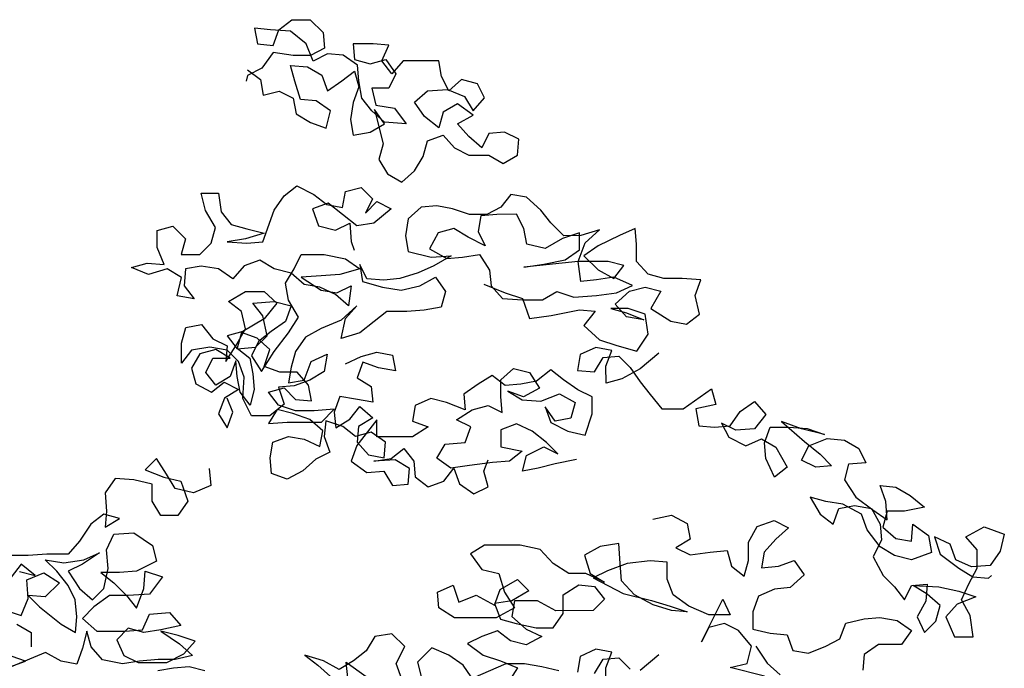
# Model space of a CAD drawing. Units: millimetres. Extents: x -951 to 3856, y -384 to 2024.
# Drawn here: x -770 to -768, y -375 to -374 of the extents above; entities that cross this region are included whole.
import ezdxf

# ---------------------------------------------------------------- set-up
doc = ezdxf.new("R2010")
doc.units = ezdxf.units.MM

# ---------------------------------------------------------------- blocks, each defined once
blk = doc.blocks.new('arbol atras')
at = {"color": 253}
for points in [[(-0.4801, 7.1551), (-0.4578, 7.1379), (-0.4529, 7.1108), (-0.4257, 7.1182), (-0.4011, 7.1059), (-0.3961, 7.0787), (-0.3714, 7.064), (-0.3443, 7.0541), (-0.3369, 7.0837), (-0.3616, 7.101), (-0.3887, 7.1034), (-0.3986, 7.1355), (-0.4061, 7.1626), (-0.3764, 7.1602), (-0.3518, 7.1454), (-0.3419, 7.1183), (-0.3172, 7.1356), (-0.295, 7.1528), (-0.2876, 7.1257), (-0.2974, 7.0986), (-0.3023, 7.069), (-0.2974, 7.0418), (-0.2678, 7.0468), (-0.2431, 7.0616), (-0.2604, 7.0863), (-0.2456, 7.0271), (-0.2529, 6.9999), (-0.2381, 6.9753), (-0.2134, 6.9605), (-0.1912, 6.9802), (-0.1764, 7.0049), (-0.1691, 7.0321), (-0.1419, 7.042), (-0.1222, 7.0198), (-0.0975, 7.0075), (-0.063, 7.0075), (-0.0383, 6.9927), (-0.0136, 7.0075), (-0.0112, 7.0347), (-0.0359, 7.047), (-0.063, 7.0445), (-0.0753, 7.0198), (-0.0975, 7.0395), (-0.1173, 7.0617), (-0.0902, 7.0765), (-0.1173, 7.0963), (-0.142, 7.0814), (-0.1494, 7.0543), (-0.174, 7.074), (-0.1913, 7.0987), (-0.1692, 7.1184), (-0.1346, 7.1209), (-0.105, 7.1086), (-0.0902, 7.084), (-0.0704, 7.1062), (-0.0828, 7.1308), (-0.11, 7.1382), (-0.1321, 7.1185), (-0.1445, 7.1431), (-0.1495, 7.1703), (-0.2111, 7.1702), (-0.2309, 7.148), (-0.2482, 7.1702), (-0.2358, 7.1973), (-0.263, 7.1998), (-0.2975, 7.1997), (-0.295, 7.1726), (-0.2679, 7.1652), (-0.2408, 7.1726), (-0.2235, 7.148), (-0.2358, 7.1233), (-0.2654, 7.1233), (-0.258, 7.0937), (-0.2259, 7.0888), (-0.2061, 7.0616), (-0.2431, 7.0641), (-0.2653, 7.0838), (-0.2826, 7.106), (-0.2876, 7.1356), (-0.2901, 7.1627), (-0.3148, 7.18), (-0.3419, 7.1824), (-0.3666, 7.1701), (-0.3789, 7.1996), (-0.4061, 7.2218), (-0.4406, 7.2243), (-0.4678, 7.2267), (-0.4628, 7.1996), (-0.4357, 7.1971), (-0.4258, 7.2243), (-0.4037, 7.2416), (-0.3716, 7.2416), (-0.3494, 7.2194), (-0.3469, 7.1923), (-0.3715, 7.1799), (-0.4011, 7.1799), (-0.4357, 7.1848), (-0.4554, 7.1576), (-0.4801, 7.1453), (-0.4825, 7.1354)], [(-0.0714, 6.784), (-0.0344, 6.7693), (-0.0048, 6.7594), (0.0076, 6.7249), (0.0446, 6.7298), (0.0939, 6.7398), (0.121, 6.7373), (0.1013, 6.7126), (0.1285, 6.688), (0.1581, 6.6781), (0.1927, 6.6683), (0.2124, 6.6979), (0.2074, 6.7325), (0.1778, 6.7423), (0.1482, 6.7423), (0.1753, 6.7349), (0.205, 6.7226), (0.1753, 6.7275), (0.1556, 6.7497), (0.1802, 6.7719), (0.2074, 6.7793), (0.2345, 6.772), (0.2173, 6.7423), (0.2518, 6.7202), (0.279, 6.7153), (0.3012, 6.7326), (0.2937, 6.7646), (0.3036, 6.7918), (0.2715, 6.7942), (0.2394, 6.7942), (0.2123, 6.8016), (0.1925, 6.8237), (0.1925, 6.8533), (0.19, 6.8805), (0.1629, 6.8681), (0.1259, 6.8508), (0.1012, 6.8335), (0.1259, 6.8089), (0.1531, 6.7941), (0.1703, 6.8163), (0.1432, 6.8237), (0.0914, 6.8236), (-0.0024, 6.8137), (0.0322, 6.8187), (0.0692, 6.8261), (0.0938, 6.8434), (0.0938, 6.873), (0.0642, 6.8631), (0.0346, 6.8458), (0.0025, 6.8532), (-0.0024, 6.8803), (-0.0148, 6.905), (-0.0493, 6.9049), (-0.0765, 6.9024), (-0.0814, 6.8753), (-0.069, 6.8506), (-0.0987, 6.8654), (-0.1233, 6.8802), (-0.1505, 6.8728), (-0.1653, 6.8456), (-0.1356, 6.8284), (-0.1085, 6.8309), (-0.0789, 6.8358), (-0.0616, 6.8087), (-0.0591, 6.7816), (-0.0393, 6.7594), (-0.0048, 6.7569), (0.0297, 6.757), (0.0544, 6.7718), (0.084, 6.762), (0.1235, 6.7645), (0.158, 6.7694), (0.1852, 6.7818), (0.1531, 6.7966), (0.1235, 6.7916), (0.0963, 6.7891), (0.0914, 6.8236), (0.1037, 6.8557), (0.1283, 6.878), (0.0963, 6.8681), (0.0666, 6.868), (0.0444, 6.8902), (0.0271, 6.9124), (0.0024, 6.9346), (-0.0247, 6.9395), (-0.042, 6.9173), (-0.0666, 6.9049), (-0.0962, 6.9049), (-0.1258, 6.9147), (-0.153, 6.9196), (-0.1801, 6.9172), (-0.2023, 6.8974), (-0.2072, 6.8678), (-0.2023, 6.8406), (-0.1628, 6.8308), (-0.1282, 6.8333), (-0.1578, 6.816), (-0.185, 6.8037), (-0.217, 6.7938), (-0.2442, 6.7913), (-0.2738, 6.7937), (-0.2861, 6.8184), (-0.2812, 6.7888), (-0.2466, 6.7789), (-0.2145, 6.774), (-0.1825, 6.7815), (-0.1553, 6.7963), (-0.138, 6.7716), (-0.1454, 6.7445), (-0.175, 6.7395), (-0.2046, 6.737), (-0.2392, 6.737), (-0.2614, 6.7197), (-0.286, 6.6999), (-0.3181, 6.69), (-0.3107, 6.7246), (-0.291, 6.7468), (-0.3181, 6.7221), (-0.3526, 6.7073), (-0.3798, 6.6925), (-0.397, 6.6678), (-0.4044, 6.6406), (-0.4093, 6.6135), (-0.3822, 6.6184), (-0.3699, 6.6505), (-0.3427, 6.6629), (-0.3476, 6.6333), (-0.3723, 6.6184), (-0.3994, 6.6085), (-0.4266, 6.6061), (-0.4167, 6.5765), (-0.4413, 6.5567), (-0.4734, 6.5567), (-0.4882, 6.5863), (-0.4858, 6.6233), (-0.4957, 6.6504), (-0.5154, 6.6701), (-0.5451, 6.675), (-0.5771, 6.6701), (-0.5944, 6.6478), (-0.5944, 6.6824), (-0.587, 6.7095), (-0.5599, 6.7145), (-0.5401, 6.6898), (-0.5155, 6.6775), (-0.5179, 6.6504), (-0.5006, 6.6775), (-0.4834, 6.7072), (-0.4908, 6.7368), (-0.5131, 6.754), (-0.4835, 6.7713), (-0.4514, 6.7713), (-0.4292, 6.7516), (-0.4513, 6.7245), (-0.4883, 6.7022), (-0.5155, 6.6948), (-0.4982, 6.6726), (-0.4661, 6.6751), (-0.4464, 6.6949), (-0.4538, 6.7294), (-0.4711, 6.7516), (-0.4341, 6.7541), (-0.4045, 6.7467), (-0.4143, 6.7196), (-0.439, 6.7023), (-0.4612, 6.685), (-0.4735, 6.6603), (-0.4562, 6.6332), (-0.434, 6.6677), (-0.4094, 6.6998), (-0.3921, 6.727), (-0.4094, 6.7566), (-0.4144, 6.7862), (-0.3996, 6.8109), (-0.3873, 6.8355), (-0.3478, 6.8356), (-0.3108, 6.8282), (-0.2861, 6.811), (-0.3207, 6.8011), (-0.3527, 6.7986), (-0.3873, 6.7961), (-0.3527, 6.7739), (-0.3256, 6.769), (-0.3009, 6.7813), (-0.3058, 6.7468), (-0.328, 6.7665), (-0.3552, 6.7788), (-0.3823, 6.7837), (-0.4045, 6.8035), (-0.4342, 6.8108), (-0.4588, 6.8256), (-0.486, 6.8157), (-0.5057, 6.7935), (-0.5304, 6.8107), (-0.56, 6.8156), (-0.5871, 6.8107), (-0.5896, 6.7811), (-0.5723, 6.7589), (-0.6019, 6.7638), (-0.5945, 6.7959), (-0.6192, 6.8107), (-0.6513, 6.8008), (-0.6809, 6.8131), (-0.6538, 6.8205), (-0.6241, 6.8181), (-0.6365, 6.8477), (-0.6365, 6.8773), (-0.6094, 6.8847), (-0.5872, 6.8625), (-0.5946, 6.8354), (-0.5625, 6.8354), (-0.5428, 6.8551), (-0.5354, 6.8823), (-0.5527, 6.9119), (-0.5601, 6.9415), (-0.5305, 6.9415), (-0.5255, 6.9094), (-0.5082, 6.8872), (-0.4811, 6.8799), (-0.4515, 6.8725), (-0.4835, 6.8626), (-0.5156, 6.8576), (-0.4811, 6.8552), (-0.4539, 6.8577), (-0.4342, 6.912), (-0.417, 6.9367), (-0.3948, 6.954), (-0.3652, 6.9392), (-0.343, 6.9219), (-0.3158, 6.917), (-0.3109, 6.9442), (-0.2838, 6.9516), (-0.264, 6.9319), (-0.2763, 6.9072), (-0.2566, 6.927), (-0.2319, 6.9146), (-0.2615, 6.8899), (-0.2911, 6.885), (-0.3405, 6.9244), (-0.3676, 6.9145), (-0.3577, 6.8849), (-0.3281, 6.8775), (-0.3035, 6.8899), (-0.301, 6.8578), (-0.296, 6.843)], [(-0.3106, 6.6467), (-0.2834, 6.6591), (-0.2563, 6.6665), (-0.2292, 6.6616), (-0.2242, 6.6345), (-0.2538, 6.6394), (-0.281, 6.6492), (-0.2908, 6.6221), (-0.2661, 6.6073), (-0.2636, 6.5802), (-0.2932, 6.5851), (-0.3204, 6.59), (-0.3302, 6.5628), (-0.3277, 6.5357), (-0.3031, 6.5505), (-0.2858, 6.5727), (-0.2636, 6.553), (-0.2883, 6.5382), (-0.2907, 6.511), (-0.271, 6.4889), (-0.2438, 6.4839), (-0.2414, 6.5111), (-0.2661, 6.5283), (-0.2932, 6.5209), (-0.3154, 6.5382), (-0.345, 6.548), (-0.3475, 6.5209), (-0.3376, 6.4937), (-0.3622, 6.4814), (-0.3844, 6.4616), (-0.4116, 6.4468), (-0.4387, 6.4566), (-0.4412, 6.4838), (-0.4363, 6.5109), (-0.4092, 6.5208), (-0.382, 6.5159), (-0.3549, 6.5036), (-0.3499, 6.5307), (-0.3722, 6.5504), (-0.4018, 6.5603), (-0.4289, 6.5677), (-0.4437, 6.543), (-0.4116, 6.5455), (-0.3524, 6.5455), (-0.3302, 6.5678), (-0.3648, 6.5653), (-0.3969, 6.5652), (-0.4265, 6.5751), (-0.4438, 6.5973), (-0.4166, 6.6047), (-0.3969, 6.585), (-0.3697, 6.5825), (-0.3747, 6.6097), (-0.3944, 6.6318), (-0.4241, 6.6318), (-0.4512, 6.6417), (-0.4414, 6.6713), (-0.4636, 6.691), (-0.4907, 6.7008), (-0.4981, 6.6737), (-0.4759, 6.6564), (-0.4709, 6.6293), (-0.4684, 6.6022), (-0.4758, 6.575), (-0.4931, 6.5972), (-0.4981, 6.6243), (-0.5006, 6.6515), (-0.5104, 6.6243), (-0.5351, 6.6095), (-0.5524, 6.6317), (-0.54, 6.6564), (-0.5104, 6.6564), (-0.5351, 6.6712), (-0.5623, 6.6638), (-0.577, 6.6391), (-0.5696, 6.6119), (-0.5425, 6.5972), (-0.5203, 6.6145), (-0.4956, 6.6021), (-0.5202, 6.5873), (-0.5301, 6.5602), (-0.5153, 6.5355), (-0.5054, 6.5627), (-0.5153, 6.5873)], [(0.2309, 6.6649), (0.1989, 6.6377), (0.1668, 6.6204), (0.1397, 6.613), (0.1396, 6.6426), (0.1495, 6.6697), (0.1223, 6.6747), (0.0952, 6.6623), (0.0903, 6.6351), (0.1199, 6.6327), (0.1347, 6.6574), (0.1618, 6.6599), (0.1816, 6.6402), (0.1989, 6.6155), (0.2162, 6.5933), (0.2359, 6.5687), (0.2729, 6.5687), (0.3223, 6.6033), (0.3297, 6.5762), (0.2951, 6.5687), (0.3001, 6.5391), (0.3273, 6.5367), (0.3544, 6.5392), (0.3716, 6.5639), (0.3963, 6.5811), (0.4161, 6.559), (0.3963, 6.5343), (0.3643, 6.5318), (0.3396, 6.5441), (0.3519, 6.5194), (0.3816, 6.5046), (0.4087, 6.517), (0.4334, 6.5022), (0.4531, 6.4677), (0.431, 6.4504), (0.4161, 6.4825), (0.4136, 6.5096), (0.4235, 6.5368), (0.4555, 6.5368), (0.4876, 6.5344), (0.5172, 6.5245), (0.4778, 6.5343), (0.4432, 6.5466), (0.4827, 6.5121), (0.5099, 6.49), (0.5296, 6.4702), (0.5025, 6.4677), (0.4778, 6.4801), (0.4901, 6.5047), (0.5222, 6.5171), (0.5518, 6.5147), (0.5765, 6.4999), (0.5888, 6.4752), (0.5592, 6.4727), (0.5519, 6.4456), (0.5716, 6.416), (0.6012, 6.3938), (0.6259, 6.3766), (0.6234, 6.4086), (0.6135, 6.4358), (0.6407, 6.4333), (0.6654, 6.4186), (0.6901, 6.3988), (0.6555, 6.3914), (0.6259, 6.3914), (0.6185, 6.3642), (0.6408, 6.3445), (0.6679, 6.3396), (0.6704, 6.3692), (0.6975, 6.3495), (0.7025, 6.3199), (0.6679, 6.3075), (0.6383, 6.3149), (0.6136, 6.3297), (0.5914, 6.3593), (0.5815, 6.3864), (0.5494, 6.4036), (0.5198, 6.4086), (0.4927, 6.4159), (0.51, 6.3863), (0.5322, 6.3691), (0.542, 6.3962), (0.5692, 6.4012), (0.5988, 6.3963), (0.6136, 6.3692), (0.6161, 6.342), (0.6013, 6.3124), (0.6186, 6.2803), (0.6384, 6.2606), (0.6557, 6.2384), (0.668, 6.2631), (0.6951, 6.2656), (0.6927, 6.236), (0.6779, 6.2088), (0.6903, 6.1817), (0.71, 6.2015), (0.7174, 6.2286), (0.6951, 6.2483), (0.6705, 6.2631), (0.7149, 6.2607), (0.7494, 6.2533), (0.779, 6.2435), (0.747, 6.2311), (0.7273, 6.2089), (0.7421, 6.1744), (0.7742, 6.1744), (0.7692, 6.2114), (0.7544, 6.2385), (0.7667, 6.2657), (0.7815, 6.2928), (0.7814, 6.3249), (0.7617, 6.3471), (0.7937, 6.3644), (0.8283, 6.3521), (0.8209, 6.3225), (0.8037, 6.2978), (0.7716, 6.2953), (0.7444, 6.3076), (0.7345, 6.3347), (0.7074, 6.347), (0.7173, 6.3174), (0.7494, 6.2928), (0.7741, 6.278), (0.8012, 6.2756), (0.8061, 6.2805)], [(0.0887, 6.4808), (0.0517, 6.4734), (0.0221, 6.4659), (-0.005, 6.461), (0.0024, 6.4881), (0.032, 6.503), (0.0566, 6.4907), (0.0369, 6.5104), (0.0122, 6.5301), (-0.015, 6.5424), (-0.0421, 6.5325), (-0.0421, 6.5029), (-0.0051, 6.4955), (-0.0272, 6.4782), (-0.0568, 6.4757), (-0.0963, 6.4708), (-0.1284, 6.4658), (-0.1531, 6.4831), (-0.1383, 6.5077), (-0.1038, 6.5102), (-0.0939, 6.5374), (-0.1186, 6.5497), (-0.0915, 6.567), (-0.0643, 6.5744), (-0.0397, 6.5621), (-0.0421, 6.5893), (-0.0422, 6.6189), (-0.02, 6.6386), (0.0072, 6.6312), (0.0245, 6.6041), (-0.0027, 6.5893), (-0.0298, 6.5991), (-0.0051, 6.5844), (0.0269, 6.5819), (0.059, 6.5943), (0.0862, 6.5795), (0.0788, 6.5524), (0.0516, 6.5474), (0.0344, 6.5721), (0.0442, 6.5449), (0.0739, 6.5301), (0.1035, 6.5228), (0.1158, 6.5598), (0.1158, 6.5894), (0.0911, 6.6017), (0.0664, 6.619), (0.0442, 6.6362), (0.0195, 6.6164), (-0.0076, 6.6115), (-0.0348, 6.609), (-0.057, 6.6262), (-0.0816, 6.6114), (-0.1063, 6.5941), (-0.1038, 6.567), (-0.1359, 6.5793), (-0.163, 6.5867), (-0.1902, 6.5743), (-0.1951, 6.5472), (-0.1679, 6.5373), (-0.1951, 6.52), (-0.2567, 6.52), (-0.2568, 6.5496), (-0.2913, 6.5051), (-0.3011, 6.478), (-0.274, 6.4583), (-0.2443, 6.4608), (-0.2295, 6.4361), (-0.2024, 6.4386), (-0.1999, 6.4657), (-0.2246, 6.4805), (-0.2616, 6.478), (-0.232, 6.483), (-0.2098, 6.5003), (-0.1925, 6.4781), (-0.1901, 6.4509), (-0.1678, 6.4337), (-0.1407, 6.4436), (-0.1235, 6.4658), (-0.1136, 6.4387), (-0.0889, 6.4214), (-0.0642, 6.4338), (-0.0716, 6.4609), (-0.0643, 6.4807)], [(-0.5462, 6.4656), (-0.5437, 6.436), (-0.5733, 6.4236), (-0.6053, 6.431), (-0.6202, 6.4556), (-0.6375, 6.4828), (-0.6572, 6.463), (-0.6251, 6.4507), (-0.5955, 6.4433), (-0.5831, 6.4088), (-0.6004, 6.3841), (-0.63, 6.3841), (-0.6448, 6.4087), (-0.6448, 6.4383), (-0.6769, 6.4457), (-0.709, 6.4482), (-0.7262, 6.4235), (-0.7237, 6.3914), (-0.7262, 6.3642), (-0.7015, 6.3791), (-0.7287, 6.3865), (-0.7508, 6.3692), (-0.7706, 6.3395), (-0.7903, 6.3173), (-0.8273, 6.3173), (-0.8594, 6.3148), (-0.9408, 6.3147)], [(-0.8741, 6.2876), (-0.847, 6.2803), (-0.8717, 6.3), (-0.8889, 6.2777)], [(-0.9086, 6.2234), (-0.8716, 6.2111), (-0.8593, 6.2408), (-0.8618, 6.2728), (-0.8322, 6.2852), (-0.805, 6.268), (-0.8297, 6.2433), (-0.8593, 6.2457), (-0.8395, 6.226), (-0.8025, 6.1964), (-0.7778, 6.1816), (-0.7754, 6.2088), (-0.7779, 6.2384), (-0.7902, 6.263), (-0.81, 6.2877), (-0.8297, 6.3074), (-0.7977, 6.3025), (-0.7631, 6.3075), (-0.736, 6.3198), (-0.7656, 6.3001), (-0.7903, 6.2877), (-0.7705, 6.2581), (-0.7483, 6.2384), (-0.7285, 6.2582), (-0.7212, 6.2927), (-0.7237, 6.3248), (-0.7114, 6.3519), (-0.6768, 6.3544), (-0.6447, 6.3322), (-0.6373, 6.3051), (-0.6718, 6.2878), (-0.7014, 6.2853), (-0.7335, 6.2853), (-0.7113, 6.268), (-0.6891, 6.2459), (-0.6718, 6.2237), (-0.6595, 6.2582), (-0.657, 6.2878), (-0.6274, 6.278), (-0.6496, 6.2484), (-0.6866, 6.2459), (-0.7187, 6.2458), (-0.7458, 6.2261), (-0.7655, 6.2063), (-0.7408, 6.1841), (-0.6915, 6.1842), (-0.6619, 6.1867), (-0.6495, 6.2138), (-0.615, 6.2163), (-0.5953, 6.1941), (-0.6298, 6.1867), (-0.6594, 6.1817), (-0.6865, 6.1891), (-0.7063, 6.1694), (-0.6939, 6.1422), (-0.6692, 6.1299), (-0.6199, 6.13), (-0.5903, 6.1448), (-0.5706, 6.167), (-0.6002, 6.1769), (-0.6298, 6.1842), (-0.5977, 6.1621), (-0.5755, 6.1423), (-0.6051, 6.1349), (-0.6347, 6.1349), (-0.6667, 6.1324), (-0.6963, 6.1274), (-0.7309, 6.1348), (-0.7507, 6.157), (-0.7581, 6.1841), (-0.7655, 6.1545), (-0.7753, 6.1273), (-0.8024, 6.1323), (-0.8296, 6.147), (-0.8888, 6.1223)], [(-0.8913, 6.1223), (-0.8641, 6.1322), (-0.8987, 6.1445)], [(-0.879, 6.1963), (-0.8543, 6.1816), (-0.8543, 6.1569)], [(0.2208, 6.3776), (0.2529, 6.385), (0.28, 6.3702), (0.285, 6.3431), (0.2603, 6.3283), (0.285, 6.316), (0.3196, 6.3209), (0.3492, 6.3234), (0.3566, 6.2963), (0.3788, 6.279), (0.3862, 6.3062), (0.3862, 6.3383), (0.4009, 6.3654), (0.4305, 6.3753), (0.4552, 6.363), (0.433, 6.3432), (0.4133, 6.321), (0.4084, 6.2939), (0.438, 6.2964), (0.4652, 6.3063), (0.4824, 6.2816), (0.4578, 6.2594), (0.4307, 6.2569), (0.4035, 6.2445), (0.3937, 6.2174), (0.3937, 6.1878), (0.4233, 6.1804), (0.4529, 6.1779), (0.4628, 6.1508), (0.49, 6.1459), (0.5196, 6.1583), (0.5442, 6.1706), (0.5541, 6.1978), (0.5861, 6.2052), (0.6133, 6.2077), (0.6429, 6.2028), (0.6676, 6.1855), (0.6503, 6.1609), (0.6109, 6.1608), (0.5862, 6.1435), (0.5838, 6.1164)], [(0.3987, 6.1582), (0.4184, 6.1286), (0.4407, 6.1089)], [(0.4135, 6.1064), (0.3543, 6.1211), (0.3839, 6.1285), (0.3913, 6.1582), (0.369, 6.1853), (0.3444, 6.1976), (0.3172, 6.1902), (0.3049, 6.1655), (0.3418, 6.2395), (0.3542, 6.2124), (0.3172, 6.2124), (0.2826, 6.2271), (0.2555, 6.2469), (0.2456, 6.274), (0.2456, 6.3036), (0.216, 6.306), (0.1765, 6.3011), (0.142, 6.2887), (0.1173, 6.2763), (0.1691, 6.2492), (0.2185, 6.2369), (0.2506, 6.2271), (0.2802, 6.2173), (0.253, 6.2197), (0.221, 6.2295), (0.1889, 6.2468), (0.1666, 6.2714), (0.1641, 6.301), (0.1616, 6.3356), (0.1296, 6.3306), (0.1025, 6.3158), (0.1124, 6.2837), (0.137, 6.2689), (0.1049, 6.2837), (0.0753, 6.2837), (0.0482, 6.3009), (0.026, 6.3256), (-0.0086, 6.333), (-0.0703, 6.3329), (-0.0949, 6.3181), (-0.0752, 6.291), (-0.0456, 6.2836), (-0.0357, 6.2515), (-0.0184, 6.2244), (-0.0504, 6.2071), (-0.122, 6.207), (-0.1491, 6.2243), (-0.1516, 6.2514), (-0.1245, 6.2638), (-0.1146, 6.2342), (-0.085, 6.2465), (-0.0529, 6.2293), (-0.0431, 6.2564), (-0.0135, 6.2737), (0.0063, 6.254), (-0.0233, 6.2367), (-0.0529, 6.2318), (-0.043, 6.2046), (-0.0159, 6.1973), (0.0187, 6.1899), (0.0483, 6.1899), (0.0655, 6.2146), (0.0655, 6.2467), (0.0926, 6.264), (0.1198, 6.2615), (0.1371, 6.2393), (0.1173, 6.2196), (0.0532, 6.2195), (0.0211, 6.2368), (-0.0184, 6.2367), (-0.0233, 6.2096), (0.0014, 6.1874), (0.0286, 6.1751), (0.0014, 6.1603), (-0.0257, 6.1676), (-0.0479, 6.1849), (-0.0751, 6.175), (-0.0997, 6.1626), (-0.0726, 6.1429), (-0.0429, 6.1331), (-0.0133, 6.1208), (-0.0306, 6.0936)], [(-0.0898, 6.1034), (-0.0331, 6.1282), (-0.001, 6.1282), (0.0286, 6.1233), (0.0582, 6.1159)], [(-0.0873, 6.096), (-0.1071, 6.1256), (-0.1318, 6.1429), (-0.1614, 6.1552), (-0.186, 6.1305), (-0.1786, 6.1009)], [(-0.2132, 6.1009), (-0.2231, 6.128), (-0.2083, 6.1576), (-0.2305, 6.1798), (-0.2601, 6.1748), (-0.2749, 6.1501), (-0.2971, 6.1329), (-0.3217, 6.118), (-0.3489, 6.1328), (-0.381, 6.1426), (-0.3588, 6.1254), (-0.3365, 6.1057)], [(-0.5537, 6.1153), (-0.5808, 6.1227), (-0.6079, 6.1202), (-0.6351, 6.1153)], [(-0.3069, 6.1032), (-0.3094, 6.1304), (-0.2748, 6.1057)], [(0.2309, 6.1432), (0.1989, 6.116)], [(0.1397, 6.0913), (0.1396, 6.1209), (0.1495, 6.1481), (0.1223, 6.153), (0.0952, 6.1406), (0.0903, 6.1135)], [(0.1199, 6.111), (0.1347, 6.1357), (0.1618, 6.1382), (0.1816, 6.1185)]]:
    blk.add_lwpolyline(points, dxfattribs=at)

msp = doc.modelspace()

# ---------------------------------------------------------------- block references
msp.add_blockref('arbol atras', (-769.3275, -381.4566))

doc.saveas('drawing.dxf')
